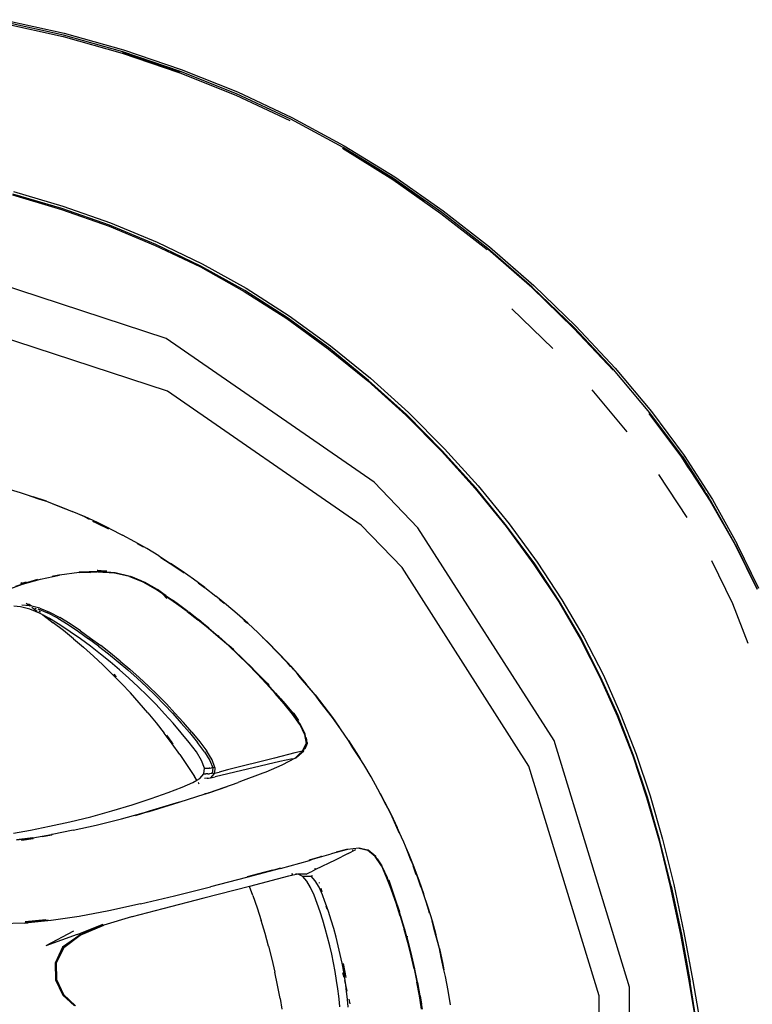
# Model space of a CAD drawing. Units: metres. Extents: x 2.84 to 12.45, y 6.77 to 11.37.
# Drawn here: x 6.47 to 6.76, y 7.3 to 7.68 of the extents above; entities that cross this region are included whole.
import ezdxf

# ---------------------------------------------------------------- set-up
doc = ezdxf.new("R2010")
doc.units = ezdxf.units.M
doc.layers.add('Edges', color=7, linetype='Continuous')

# ---------------------------------------------------------------- blocks, each defined once
blk = doc.blocks.new('renault captur rs')
at = {"layer": 'Edges'}
for p, q in [((-1.1174, -0.18223), (-1.09394, -0.18746)), ((-1.11767, -0.18356), (-1.09426, -0.18872)), ((-1.09415, -0.18827), (-1.11755, -0.18307)), ((-1.09426, -0.18872), (-1.07146, -0.19518)), ((-1.0713, -0.1947), (-1.09415, -0.18827)), ((-1.09394, -0.18746), (-1.07103, -0.19389)), ((-1.07103, -0.19389), (-1.04869, -0.20146)), ((-1.07146, -0.19518), (-1.04963, -0.20258)), ((-1.04963, -0.20258), (-1.07143, -0.19509)), ((-1.07141, -0.19501), (-1.0491, -0.20244)), ((-1.04903, -0.20228), (-1.0713, -0.1947)), ((-1.04869, -0.20146), (-1.02699, -0.21015)), ((-1.04963, -0.20258), (-1.04922, -0.20272)), ((-1.04922, -0.20272), (-1.0276, -0.21136)), ((-1.02736, -0.21091), (-1.04903, -0.20228)), ((-1.0276, -0.21136), (-1.00666, -0.22114)), ((-1.00638, -0.22068), (-1.02736, -0.21091)), ((-1.02699, -0.21015), (-1.00596, -0.21996)), ((-1.00596, -0.21996), (-0.98567, -0.2309)), ((-0.98615, -0.2316), (-1.00638, -0.22068)), ((-0.98635, -0.23189), (-0.96694, -0.24399)), ((-0.96683, -0.24383), (-0.9863, -0.23182)), ((-0.96668, -0.24361), (-0.98615, -0.2316)), ((-0.98567, -0.2309), (-0.96617, -0.24295)), ((-0.96617, -0.24295), (-0.94746, -0.25603)), ((-0.96694, -0.24399), (-0.94835, -0.25706)), ((-0.96683, -0.24383), (-0.9548, -0.25229)), ((-0.94801, -0.25667), (-0.96668, -0.24361)), ((-1.11392, -0.24992), (-1.095, -0.25558)), ((-1.09485, -0.25521), (-1.1138, -0.24959)), ((-1.11349, -0.24862), (-1.09446, -0.25423)), ((-1.09446, -0.25423), (-1.07597, -0.26071)), ((-1.095, -0.25558), (-1.07656, -0.26196)), ((-1.07642, -0.26165), (-1.09485, -0.25521)), ((-0.94835, -0.25706), (-0.93048, -0.27106)), ((-0.93016, -0.27069), (-0.94801, -0.25667)), ((-0.94746, -0.25603), (-0.92955, -0.27005)), ((-1.07656, -0.26196), (-1.05871, -0.26942)), ((-1.05852, -0.26906), (-1.07642, -0.26165)), ((-1.07597, -0.26071), (-1.05801, -0.26812)), ((-1.05871, -0.26942), (-1.04127, -0.27773)), ((-1.0411, -0.27743), (-1.05852, -0.26906)), ((-1.05801, -0.26812), (-1.04054, -0.27653)), ((-0.92955, -0.27005), (-0.91247, -0.28493)), ((-0.91902, -0.28067), (-0.93026, -0.27083)), ((-0.91308, -0.28555), (-0.93016, -0.27069)), ((-1.05452, -0.30535), (-1.1447, -0.27592)), ((-1.02416, -0.2869), (-1.0411, -0.27743)), ((-1.04054, -0.27653), (-1.02354, -0.286)), ((-1.04127, -0.27773), (-1.02439, -0.28723)), ((-0.91906, -0.28057), (-0.91902, -0.28067)), ((-0.91325, -0.28572), (-0.91902, -0.28067)), ((-0.91247, -0.28493), (-0.89622, -0.30058)), ((-1.02439, -0.28723), (-1.00784, -0.29773)), ((-1.00764, -0.29746), (-1.02416, -0.2869)), ((-1.02354, -0.286), (-1.00699, -0.2966)), ((-0.91325, -0.28572), (-0.90315, -0.29539)), ((-0.89709, -0.30141), (-0.91325, -0.28572)), ((-0.89681, -0.30116), (-0.91308, -0.28555)), ((-1.00699, -0.2966), (-0.99096, -0.30821)), ((-0.92088, -0.29397), (-0.90506, -0.30929)), ((-1.05405, -0.32572), (-1.13811, -0.29828)), ((-1.00784, -0.29773), (-0.99193, -0.30936)), ((-0.99167, -0.30905), (-1.00764, -0.29746)), ((-0.88179, -0.31759), (-0.89709, -0.30141)), ((-0.88163, -0.31742), (-0.89681, -0.30116)), ((-0.89622, -0.30058), (-0.881, -0.31685)), ((-0.97418, -0.36093), (-1.05452, -0.30535)), ((-0.89103, -0.30769), (-0.88179, -0.31759)), ((-0.99193, -0.30936), (-0.97654, -0.3218)), ((-0.97635, -0.32157), (-0.99167, -0.30905)), ((-0.99096, -0.30821), (-0.97555, -0.32071)), ((-0.86764, -0.33411), (-0.88163, -0.31742)), ((-0.881, -0.31685), (-0.86699, -0.33356)), ((-0.97654, -0.3218), (-0.96194, -0.33508)), ((-0.96166, -0.3348), (-0.97635, -0.32157)), ((-0.97555, -0.32071), (-0.96086, -0.33401)), ((-0.97918, -0.37752), (-1.05405, -0.32572)), ((-0.88997, -0.32523), (-0.87644, -0.34142)), ((-0.96086, -0.33401), (-0.94696, -0.34797)), ((-0.86796, -0.3344), (-0.85535, -0.35126)), ((-0.85502, -0.35103), (-0.86764, -0.33411)), ((-0.86699, -0.33356), (-0.8544, -0.35055)), ((-0.96194, -0.33508), (-0.94806, -0.34896)), ((-0.94783, -0.34876), (-0.96166, -0.3348)), ((-0.86, -0.34486), (-0.85527, -0.35125)), ((-0.94806, -0.34896), (-0.9351, -0.36337)), ((-0.93486, -0.36315), (-0.94783, -0.34876)), ((-0.94696, -0.34797), (-0.93397, -0.36239)), ((-0.85535, -0.35126), (-0.8443, -0.36823)), ((-0.85527, -0.35125), (-0.85288, -0.35494)), ((-0.85288, -0.35494), (-0.85523, -0.35123)), ((-0.84634, -0.36454), (-0.85511, -0.35111)), ((-0.85504, -0.35105), (-0.84634, -0.36454)), ((-0.84634, -0.36454), (-0.85502, -0.35103)), ((-0.8544, -0.35055), (-0.84341, -0.36766)), ((-0.85198, -0.35626), (-0.85288, -0.35494)), ((-0.9572, -0.37851), (-0.97418, -0.36093)), ((-0.8642, -0.35796), (-0.85332, -0.37452)), ((-1.11602, -0.36333), (-1.1109, -0.36486)), ((-1.1109, -0.36486), (-1.10859, -0.36568)), ((-0.9351, -0.36337), (-0.92317, -0.37798)), ((-0.92295, -0.37778), (-0.93486, -0.36315)), ((-0.93397, -0.36239), (-0.922, -0.37706)), ((-0.8463, -0.3646), (-0.84634, -0.36454)), ((-0.84585, -0.3653), (-0.8463, -0.3646)), ((-1.10859, -0.36568), (-1.10586, -0.36655)), ((-1.10859, -0.36568), (-1.10389, -0.36734)), ((-1.10076, -0.36829), (-1.10586, -0.36655)), ((-1.10586, -0.36655), (-1.10214, -0.36787)), ((-1.10389, -0.36734), (-1.10214, -0.36787)), ((-1.10214, -0.36787), (-1.10076, -0.36829)), ((-1.10076, -0.36829), (-1.0986, -0.36917)), ((-0.84585, -0.3653), (-0.84582, -0.36535)), ((-0.84582, -0.36535), (-0.84476, -0.367)), ((-0.84406, -0.36809), (-0.84476, -0.367)), ((-0.8443, -0.36823), (-0.83462, -0.38518)), ((-0.83444, -0.38515), (-0.84406, -0.36809)), ((-0.84341, -0.36766), (-0.83385, -0.38484)), ((-1.0986, -0.36917), (-1.09579, -0.37022)), ((-1.0986, -0.36917), (-1.09383, -0.3711)), ((-1.09579, -0.37022), (-1.09078, -0.37218)), ((-1.09579, -0.37022), (-1.09231, -0.37164)), ((-1.09383, -0.3711), (-1.09231, -0.37164)), ((-1.09231, -0.37164), (-1.09078, -0.37218)), ((-1.08586, -0.37431), (-1.09078, -0.37218)), ((-1.0859, -0.37436), (-1.08862, -0.3732)), ((-1.0859, -0.37436), (-1.08422, -0.37518)), ((-1.08098, -0.37654), (-1.08586, -0.37431)), ((-1.08302, -0.37598), (-1.08125, -0.37678)), ((-1.07616, -0.37889), (-1.08098, -0.37654)), ((-1.08125, -0.37678), (-1.07683, -0.37894)), ((-1.07616, -0.37889), (-1.07139, -0.38135)), ((-0.96335, -0.3939), (-0.97918, -0.37752)), ((-0.90457, -0.46078), (-0.9572, -0.37851)), ((-0.92317, -0.37798), (-0.91241, -0.39267)), ((-0.91209, -0.39243), (-0.92295, -0.37778)), ((-0.922, -0.37706), (-0.91116, -0.39177)), ((-1.06667, -0.38392), (-1.07139, -0.38135)), ((-1.062, -0.3866), (-1.06667, -0.38392)), ((-1.06565, -0.38459), (-1.06342, -0.38587)), ((-1.0574, -0.38939), (-1.062, -0.3866)), ((-0.83462, -0.38518), (-0.82625, -0.40218)), ((-0.83444, -0.38515), (-0.82607, -0.40222)), ((-0.8255, -0.40201), (-0.83385, -0.38484)), ((-1.0574, -0.38939), (-1.05286, -0.39229)), ((-1.05651, -0.39004), (-1.0529, -0.39234)), ((-0.91116, -0.39177), (-0.90157, -0.40631)), ((-0.84376, -0.39121), (-0.83571, -0.40776)), ((-1.08426, -0.39551), (-1.08818, -0.39574)), ((-1.08426, -0.39551), (-1.0842, -0.39554)), ((-1.08087, -0.39537), (-1.0842, -0.39554)), ((-1.0842, -0.39554), (-1.08396, -0.39566)), ((-1.08394, -0.39568), (-1.08113, -0.39555)), ((-1.08085, -0.39506), (-1.08117, -0.39507)), ((-1.08101, -0.39555), (-1.08113, -0.39555)), ((-1.08103, -0.39527), (-1.0793, -0.3954)), ((-1.08084, -0.39555), (-1.08101, -0.39555)), ((-1.07916, -0.39551), (-1.08087, -0.39537)), ((-1.07962, -0.39514), (-1.08085, -0.39506)), ((-1.08084, -0.39555), (-1.07895, -0.39567)), ((-1.07983, -0.39498), (-1.07962, -0.39514)), ((-1.07743, -0.3953), (-1.07962, -0.39514)), ((-1.07962, -0.39514), (-1.0793, -0.3954)), ((-1.0793, -0.3954), (-1.07439, -0.39577)), ((-1.0793, -0.3954), (-1.07916, -0.39551)), ((-1.07415, -0.39591), (-1.07916, -0.39551)), ((-1.07916, -0.39551), (-1.07895, -0.39567)), ((-1.0529, -0.39234), (-1.04847, -0.39531)), ((-1.04838, -0.39529), (-1.05286, -0.39229)), ((-1.04847, -0.39531), (-1.04754, -0.39596)), ((-1.04396, -0.3984), (-1.04838, -0.39529)), ((-0.9143, -0.47058), (-0.96335, -0.3939)), ((-0.91241, -0.39267), (-0.90281, -0.40714)), ((-0.90257, -0.40696), (-0.91209, -0.39243)), ((-1.11042, -0.39995), (-1.10849, -0.39941)), ((-1.11019, -0.40013), (-1.10404, -0.39839)), ((-1.11008, -0.4003), (-1.1031, -0.39835)), ((-1.1031, -0.39835), (-1.09567, -0.39682)), ((-1.09797, -0.39724), (-1.0986, -0.39736)), ((-1.09797, -0.39724), (-1.09808, -0.39717)), ((-1.09593, -0.39681), (-1.09797, -0.39724)), ((-1.09574, -0.39679), (-1.09593, -0.39681)), ((-1.08813, -0.39585), (-1.09567, -0.39682)), ((-1.08825, -0.39575), (-1.08818, -0.39574)), ((-1.08815, -0.39584), (-1.08396, -0.39566)), ((-1.08396, -0.39566), (-1.08813, -0.39585)), ((-1.08396, -0.39566), (-1.08394, -0.39568)), ((-1.08394, -0.39568), (-1.08378, -0.39576)), ((-1.07895, -0.39567), (-1.07891, -0.39571)), ((-1.07891, -0.39571), (-1.07415, -0.396)), ((-1.07891, -0.39571), (-1.0787, -0.39587)), ((-1.07443, -0.39603), (-1.07891, -0.39571)), ((-1.06865, -0.39741), (-1.07443, -0.39603)), ((-1.07439, -0.39577), (-1.07219, -0.39629)), ((-1.07415, -0.39591), (-1.07116, -0.39659)), ((-1.06836, -0.39739), (-1.07415, -0.396)), ((-1.06865, -0.39741), (-1.06356, -0.39941)), ((-1.0633, -0.39946), (-1.06836, -0.39739)), ((-1.06833, -0.39724), (-1.06423, -0.39884)), ((-1.06833, -0.39724), (-1.06673, -0.39793)), ((-1.06833, -0.39727), (-1.06673, -0.39793)), ((-1.06673, -0.39793), (-1.06604, -0.39823)), ((-1.06604, -0.39823), (-1.06577, -0.39833)), ((-1.06356, -0.39941), (-1.05903, -0.40204)), ((-1.06211, -0.40005), (-1.06329, -0.39942)), ((-1.06327, -0.39939), (-1.06211, -0.40005)), ((-1.03961, -0.4016), (-1.04396, -0.3984)), ((-1.11599, -0.4025), (-1.11008, -0.4003)), ((-1.11259, -0.40107), (-1.11032, -0.40027)), ((-1.1103, -0.39983), (-1.1107, -0.39998)), ((-1.11061, -0.40002), (-1.11042, -0.39995)), ((-1.1102, -0.40024), (-1.11032, -0.40027)), ((-1.11031, -0.40017), (-1.11019, -0.40013)), ((-1.11023, -0.39981), (-1.1103, -0.39983)), ((-1.0633, -0.39946), (-1.05876, -0.40203)), ((-1.06272, -0.39953), (-1.05873, -0.40187)), ((-1.06211, -0.40005), (-1.05896, -0.40184)), ((-1.05873, -0.40187), (-1.06211, -0.40005)), ((-1.05591, -0.40409), (-1.05903, -0.40204)), ((-1.05896, -0.40184), (-1.05876, -0.40203)), ((-1.05876, -0.40203), (-1.05699, -0.40316)), ((-1.05873, -0.40187), (-1.05845, -0.40202)), ((-1.05806, -0.40233), (-1.05845, -0.40202)), ((-1.05699, -0.40316), (-1.05806, -0.40233)), ((-1.05806, -0.40233), (-1.0563, -0.40351)), ((-1.0563, -0.40351), (-1.0578, -0.40239)), ((-1.05669, -0.4034), (-1.05699, -0.40316)), ((-1.04215, -0.39982), (-1.03967, -0.40165)), ((-1.03961, -0.4016), (-1.03534, -0.40491)), ((-1.05669, -0.4034), (-1.05626, -0.40373)), ((-1.05669, -0.4034), (-1.05467, -0.40472)), ((-1.05576, -0.40388), (-1.0563, -0.40351)), ((-1.05591, -0.40409), (-1.05626, -0.40373)), ((-1.05626, -0.40373), (-1.05467, -0.40472)), ((-1.05583, -0.40418), (-1.05591, -0.40409)), ((-1.05424, -0.40583), (-1.05583, -0.40418)), ((-1.05474, -0.40491), (-1.05583, -0.40418)), ((-1.05467, -0.40472), (-1.05576, -0.40388)), ((-1.05054, -0.40787), (-1.05474, -0.40491)), ((-1.05467, -0.40472), (-1.05449, -0.40485)), ((-1.05449, -0.40485), (-1.0521, -0.40653)), ((-1.05028, -0.40785), (-1.0521, -0.40653)), ((-1.03114, -0.40832), (-1.03534, -0.40491)), ((-1.03403, -0.40607), (-1.03209, -0.40764)), ((-0.89406, -0.42142), (-0.90257, -0.40696)), ((-0.90157, -0.40631), (-0.89309, -0.42084)), ((-1.11073, -0.40907), (-1.11339, -0.40883)), ((-1.10723, -0.40994), (-1.11073, -0.40907)), ((-1.10727, -0.40868), (-1.11032, -0.40842)), ((-1.10727, -0.40868), (-1.10856, -0.40782)), ((-1.10767, -0.40787), (-1.10662, -0.40858)), ((-1.10709, -0.4088), (-1.10727, -0.40868)), ((-1.10687, -0.40872), (-1.10727, -0.40868)), ((-1.1035, -0.41149), (-1.10723, -0.40994)), ((-1.10332, -0.40959), (-1.10687, -0.40872)), ((-1.10632, -0.40932), (-1.1064, -0.40927)), ((-1.10632, -0.40932), (-1.1055, -0.4099)), ((-1.10547, -0.40992), (-1.10431, -0.41074)), ((-1.10522, -0.40956), (-1.10472, -0.40991)), ((-1.10405, -0.40986), (-1.10031, -0.4114)), ((-1.10375, -0.41059), (-1.10308, -0.41107)), ((-1.10332, -0.40959), (-1.09955, -0.41114)), ((-1.04639, -0.41092), (-1.05054, -0.40787)), ((-1.04613, -0.41091), (-1.05028, -0.40785)), ((-1.02701, -0.41181), (-1.03114, -0.40832)), ((-0.90281, -0.40714), (-0.89441, -0.42161)), ((-0.83571, -0.40776), (-0.82977, -0.42306)), ((-1.10246, -0.41204), (-1.1035, -0.41149)), ((-1.10246, -0.41204), (-1.10222, -0.41221)), ((-1.10222, -0.41221), (-1.09817, -0.4152)), ((-1.09989, -0.4134), (-1.10222, -0.41221)), ((-1.09641, -0.41347), (-1.10031, -0.4114)), ((-1.09907, -0.41401), (-1.09989, -0.4134)), ((-1.0996, -0.41355), (-1.09989, -0.4134)), ((-1.09561, -0.416), (-1.0996, -0.41355)), ((-1.09955, -0.41114), (-1.09563, -0.41321)), ((-1.09641, -0.41347), (-1.09242, -0.41593)), ((-1.09163, -0.41567), (-1.09563, -0.41321)), ((-1.04639, -0.41092), (-1.04231, -0.41408)), ((-1.04613, -0.41091), (-1.04228, -0.41387)), ((-1.04575, -0.41107), (-1.04202, -0.41396)), ((-1.0383, -0.41733), (-1.04231, -0.41408)), ((-1.04228, -0.41387), (-1.04222, -0.41392)), ((-1.04222, -0.41392), (-1.04205, -0.41406)), ((-1.03823, -0.41728), (-1.04222, -0.41405)), ((-1.04205, -0.41406), (-1.042, -0.4141)), ((-1.04202, -0.41396), (-1.03798, -0.41716)), ((-1.03989, -0.41573), (-1.04202, -0.41396)), ((-1.03805, -0.41731), (-1.042, -0.4141)), ((-1.02296, -0.41542), (-1.02701, -0.41181)), ((-1.02443, -0.41422), (-1.02309, -0.41542)), ((-1.09417, -0.41828), (-1.09817, -0.4152)), ((-1.0916, -0.41869), (-1.09561, -0.416)), ((-1.09026, -0.42146), (-1.09417, -0.41828)), ((-1.09242, -0.41593), (-1.08842, -0.41862)), ((-1.08763, -0.41836), (-1.09163, -0.41567)), ((-1.08763, -0.41836), (-1.08369, -0.42115)), ((-1.03436, -0.42067), (-1.0383, -0.41733)), ((-1.03805, -0.41731), (-1.03427, -0.42052)), ((-1.02296, -0.41542), (-1.01897, -0.41912)), ((-1.08765, -0.42147), (-1.0916, -0.41869)), ((-1.09026, -0.42146), (-1.08641, -0.42472)), ((-1.08842, -0.41862), (-1.08448, -0.4214)), ((-1.08377, -0.42433), (-1.08765, -0.42147)), ((-1.08059, -0.42427), (-1.08448, -0.4214)), ((-1.08369, -0.42115), (-1.07981, -0.42402)), ((-1.0341, -0.42059), (-1.03464, -0.42014)), ((-1.03047, -0.42403), (-1.03436, -0.42067)), ((-1.03427, -0.42052), (-1.03411, -0.42065)), ((-1.03411, -0.42065), (-1.0304, -0.42396)), ((-1.0341, -0.42059), (-1.03024, -0.42402)), ((-1.0167, -0.42137), (-1.01897, -0.41912)), ((-1.01723, -0.42092), (-1.017, -0.42116)), ((-1.01694, -0.4212), (-1.017, -0.42116)), ((-1.0167, -0.42137), (-1.01694, -0.4212)), ((-1.01694, -0.4212), (-1.01583, -0.42227)), ((-1.01583, -0.42227), (-1.0167, -0.42137)), ((-1.0151, -0.4229), (-1.0167, -0.42137)), ((-0.89441, -0.42161), (-0.88687, -0.43623)), ((-0.88661, -0.43608), (-0.89406, -0.42142)), ((-0.89309, -0.42084), (-0.88557, -0.43552)), ((-1.08641, -0.42472), (-1.08264, -0.42808)), ((-1.07994, -0.42731), (-1.08377, -0.42433)), ((-1.08059, -0.42427), (-1.07678, -0.42723)), ((-1.07598, -0.42699), (-1.07981, -0.42402)), ((-1.02666, -0.42756), (-1.03047, -0.42403)), ((-1.03047, -0.42403), (-1.02672, -0.42762)), ((-1.0304, -0.42396), (-1.03025, -0.42408)), ((-1.03025, -0.42408), (-1.02662, -0.42748)), ((-1.02832, -0.42575), (-1.03024, -0.42402)), ((-1.01509, -0.42298), (-1.01583, -0.42227)), ((-1.01129, -0.42678), (-1.0151, -0.4229)), ((-1.01509, -0.42298), (-1.01134, -0.42682)), ((-1.00832, -0.43004), (-1.01509, -0.42298)), ((-1.07894, -0.43152), (-1.08264, -0.42808)), ((-1.07618, -0.43034), (-1.07994, -0.42731)), ((-1.07678, -0.42723), (-1.07301, -0.43028)), ((-1.07222, -0.43004), (-1.07598, -0.42699)), ((-1.023, -0.43122), (-1.02672, -0.42762)), ((-1.02662, -0.42748), (-1.02645, -0.4276)), ((-1.02645, -0.4276), (-1.0229, -0.43109)), ((-1.01134, -0.42682), (-1.00832, -0.43004)), ((-1.00755, -0.43074), (-1.01129, -0.42678)), ((-1.07531, -0.43505), (-1.07894, -0.43152)), ((-1.07249, -0.43348), (-1.07618, -0.43034)), ((-1.07301, -0.43028), (-1.06932, -0.43341)), ((-1.06887, -0.4367), (-1.07249, -0.43348)), ((-1.07222, -0.43004), (-1.06852, -0.43318)), ((-1.06569, -0.43664), (-1.06932, -0.43341)), ((-1.06852, -0.43318), (-1.06489, -0.43641)), ((-1.01936, -0.43493), (-1.023, -0.43122)), ((-1.0229, -0.43109), (-1.02275, -0.43121)), ((-1.02275, -0.43121), (-1.01927, -0.43479)), ((-1.02272, -0.4312), (-1.02091, -0.433)), ((-1.00832, -0.43004), (-1.00768, -0.43073)), ((-1.00628, -0.43229), (-1.00768, -0.43073)), ((-1.00637, -0.43205), (-1.00768, -0.43073)), ((-1.00755, -0.43074), (-1.00637, -0.43205)), ((-1.00637, -0.43205), (-1.00578, -0.43267)), ((-1.00567, -0.43283), (-1.00578, -0.43267)), ((-1.00549, -0.43312), (-1.00567, -0.43283)), ((-1.00567, -0.43283), (-1.00391, -0.43479)), ((-1.07531, -0.43505), (-1.07176, -0.43866)), ((-1.07478, -0.43512), (-1.07385, -0.43607)), ((-1.06531, -0.44), (-1.06887, -0.4367)), ((-1.06569, -0.43664), (-1.06214, -0.43994)), ((-1.06133, -0.43972), (-1.06489, -0.43641)), ((-1.01581, -0.4387), (-1.01936, -0.43493)), ((-1.01927, -0.43479), (-1.01915, -0.43488)), ((-1.01915, -0.43488), (-1.01571, -0.43858)), ((-1.01827, -0.43569), (-1.01553, -0.43859)), ((-1.00391, -0.43479), (-1.00041, -0.43897)), ((-1.0027, -0.43632), (-1.00391, -0.43479)), ((-1.0027, -0.43632), (-1.00041, -0.43897)), ((-1.00187, -0.43737), (-1.0027, -0.43632)), ((-0.99691, -0.44314), (-1.00187, -0.43737)), ((-0.88687, -0.43623), (-0.88023, -0.45123)), ((-0.87988, -0.45104), (-0.88661, -0.43608)), ((-0.88557, -0.43552), (-0.87888, -0.45052)), ((-1.07176, -0.43866), (-1.06828, -0.44235)), ((-1.06183, -0.44339), (-1.06531, -0.44)), ((-1.06214, -0.43994), (-1.05866, -0.44333)), ((-1.05785, -0.44311), (-1.06133, -0.43972)), ((-1.01581, -0.4387), (-1.01234, -0.44257)), ((-1.01571, -0.43858), (-1.01556, -0.43869)), ((-1.01207, -0.44258), (-1.01556, -0.43869)), ((-1.01556, -0.43869), (-1.01225, -0.44244)), ((-1.01553, -0.43859), (-1.01474, -0.43948)), ((-1.00051, -0.43904), (-1.00036, -0.43923)), ((-0.99691, -0.44314), (-1.00041, -0.43897)), ((-1.0649, -0.44613), (-1.06828, -0.44235)), ((-1.05842, -0.44685), (-1.06183, -0.44339)), ((-1.05866, -0.44333), (-1.05525, -0.4468)), ((-1.05785, -0.44311), (-1.05443, -0.44658)), ((-1.00897, -0.44652), (-1.01234, -0.44257)), ((-1.00889, -0.4465), (-1.01228, -0.44254)), ((-1.01225, -0.44244), (-1.00888, -0.4464)), ((-1.00869, -0.44649), (-1.01207, -0.44258)), ((-1.01121, -0.44344), (-1.00934, -0.44559)), ((-1.00934, -0.44559), (-1.01001, -0.44466)), ((-1.00872, -0.44631), (-1.01001, -0.44466)), ((-0.99691, -0.44314), (-0.99359, -0.44744)), ((-0.995, -0.44578), (-0.99691, -0.44314)), ((-1.06159, -0.44998), (-1.0649, -0.44613)), ((-1.05509, -0.4504), (-1.05842, -0.44685)), ((-1.05192, -0.45034), (-1.05525, -0.4468)), ((-1.05443, -0.44658), (-1.0511, -0.45013)), ((-1.00869, -0.44649), (-1.00934, -0.44559)), ((-1.00934, -0.44559), (-1.00872, -0.44631)), ((-1.00567, -0.45056), (-1.00897, -0.44652)), ((-1.00559, -0.45054), (-1.00889, -0.4465)), ((-1.00888, -0.4464), (-1.00555, -0.45049)), ((-1.00861, -0.44643), (-1.00872, -0.44631)), ((-1.00542, -0.45051), (-1.00869, -0.44649)), ((-1.00861, -0.44643), (-1.00529, -0.45042)), ((-1.00542, -0.45051), (-1.00861, -0.44643)), ((-0.99026, -0.4518), (-0.995, -0.44578)), ((-0.99359, -0.44744), (-0.99026, -0.4518)), ((-1.06159, -0.44998), (-1.05836, -0.45391)), ((-1.05183, -0.45402), (-1.05509, -0.4504)), ((-1.05192, -0.45034), (-1.04866, -0.45397)), ((-1.04784, -0.45376), (-1.0511, -0.45013)), ((-1.00288, -0.45454), (-1.00567, -0.45056)), ((-1.00281, -0.45452), (-1.00559, -0.45054)), ((-1.00555, -0.45049), (-1.00281, -0.45452)), ((-1.00261, -0.45448), (-1.00542, -0.45051)), ((-1.00507, -0.45031), (-1.00524, -0.4501)), ((-1.0032, -0.45301), (-1.00507, -0.45031)), ((-0.99026, -0.4518), (-0.98766, -0.45553)), ((-0.98708, -0.45625), (-0.99026, -0.4518)), ((-0.88023, -0.45123), (-0.87416, -0.46666)), ((-0.87386, -0.46649), (-0.87988, -0.45104)), ((-0.87888, -0.45052), (-0.87287, -0.466)), ((-1.05836, -0.45391), (-1.05522, -0.45791)), ((-1.04866, -0.45772), (-1.05183, -0.45402)), ((-1.04866, -0.45397), (-1.04548, -0.45766)), ((-1.04465, -0.45746), (-1.04784, -0.45376)), ((-1.00288, -0.45454), (-1.00103, -0.45834)), ((-1.00281, -0.45452), (-1.00094, -0.45834)), ((-1.00281, -0.45452), (-1.00275, -0.45453)), ((-1.00275, -0.45453), (-1.00087, -0.45837)), ((-1.00075, -0.45826), (-1.00261, -0.45448)), ((-0.98831, -0.45473), (-0.98856, -0.4544)), ((-0.984, -0.46077), (-0.98708, -0.45625)), ((-1.05217, -0.46198), (-1.05522, -0.45791)), ((-1.05432, -0.45868), (-1.05226, -0.46145)), ((-1.04557, -0.46149), (-1.04866, -0.45772)), ((-1.04548, -0.45766), (-1.04237, -0.46143)), ((-1.04465, -0.45746), (-1.04154, -0.46123)), ((-1.00103, -0.45834), (-1.00047, -0.46183)), ((-1.00087, -0.45837), (-1.00041, -0.46186)), ((-1.00022, -0.46172), (-1.00075, -0.45826)), ((-1.00041, -0.4596), (-1.00009, -0.46175)), ((-1.05226, -0.46145), (-1.05184, -0.46202)), ((-1.04921, -0.46613), (-1.05217, -0.46198)), ((-1.04284, -0.46514), (-1.04557, -0.46149)), ((-1.03965, -0.46509), (-1.04237, -0.46143)), ((-1.04154, -0.46123), (-1.0388, -0.46489)), ((-1.00181, -0.46484), (-1.00047, -0.46183)), ((-1.00157, -0.46478), (-1.00036, -0.4619)), ((-1.0015, -0.46471), (-1.00022, -0.46172)), ((-1.00078, -0.46394), (-0.99989, -0.4618)), ((-1.00041, -0.46186), (-1.00047, -0.46183)), ((-1.00036, -0.4619), (-1.00041, -0.46186)), ((-1.00016, -0.46173), (-1.00022, -0.46172)), ((-0.99989, -0.4618), (-0.99993, -0.46149)), ((-0.984, -0.46077), (-0.98106, -0.46537)), ((-0.98234, -0.46357), (-0.984, -0.46077)), ((-0.97959, -0.46778), (-0.98234, -0.46357)), ((-0.87551, -0.55608), (-0.90457, -0.46078)), ((-1.04921, -0.46613), (-1.04633, -0.47034)), ((-1.04081, -0.4685), (-1.04284, -0.46514)), ((-1.03965, -0.46509), (-1.03759, -0.46844)), ((-1.03675, -0.46825), (-1.0388, -0.46489)), ((-1.01261, -0.4675), (-1.03074, -0.47207)), ((-1.00473, -0.46552), (-1.01261, -0.4675)), ((-1.00574, -0.46779), (-1.01057, -0.46888)), ((-1.00465, -0.4675), (-1.00983, -0.47031)), ((-1.00181, -0.46484), (-1.00473, -0.46552)), ((-1.0034, -0.4663), (-1.00465, -0.4675)), ((-1.00465, -0.4675), (-1.00336, -0.46636)), ((-1.00333, -0.4664), (-1.00463, -0.46753)), ((-1.00327, -0.46649), (-1.00456, -0.46762)), ((-1.00325, -0.46652), (-1.00452, -0.46764)), ((-1.00181, -0.46484), (-1.0034, -0.4663)), ((-1.0034, -0.4663), (-1.00336, -0.46636)), ((-1.00336, -0.46636), (-1.00157, -0.46478)), ((-1.00336, -0.46636), (-1.00333, -0.4664)), ((-1.00164, -0.46494), (-1.00333, -0.4664)), ((-1.00327, -0.46649), (-1.00333, -0.4664)), ((-1.00164, -0.46494), (-1.00327, -0.46649)), ((-1.00327, -0.46649), (-1.00325, -0.46652)), ((-1.00133, -0.46481), (-1.00325, -0.46652)), ((-1.00325, -0.46652), (-1.00318, -0.46662)), ((-1.00143, -0.46476), (-1.00164, -0.46494)), ((-1.00164, -0.46494), (-1.00157, -0.46478)), ((-1.00157, -0.46478), (-1.0015, -0.46471)), ((-1.0015, -0.46471), (-1.00143, -0.46476)), ((-0.98106, -0.46537), (-0.97959, -0.46778)), ((-0.97813, -0.47002), (-0.97959, -0.46778)), ((-0.87416, -0.46666), (-0.86887, -0.48273)), ((-0.8685, -0.48257), (-0.87386, -0.46649)), ((-0.87287, -0.466), (-0.8675, -0.48207)), ((-1.04633, -0.47034), (-1.04354, -0.47462)), ((-1.03974, -0.47137), (-1.04081, -0.4685)), ((-1.03994, -0.47356), (-1.03974, -0.47137)), ((-1.03974, -0.47137), (-1.03835, -0.47137)), ((-1.03835, -0.47137), (-1.03784, -0.47136)), ((-1.03764, -0.47136), (-1.03784, -0.47136)), ((-1.03764, -0.47136), (-1.03751, -0.47136)), ((-1.03759, -0.46844), (-1.03651, -0.47131)), ((-1.03751, -0.47136), (-1.03694, -0.47134)), ((-1.03651, -0.47131), (-1.03694, -0.47134)), ((-1.03566, -0.47113), (-1.03675, -0.46825)), ((-1.03651, -0.47131), (-1.0367, -0.47351)), ((-1.03566, -0.47113), (-1.03651, -0.47131)), ((-1.03566, -0.47113), (-1.03585, -0.47334)), ((-1.01057, -0.46888), (-1.03562, -0.47475)), ((-1.00983, -0.47031), (-1.01599, -0.4729)), ((-0.97535, -0.47475), (-0.97813, -0.47002)), ((-0.88723, -0.55939), (-0.9143, -0.47058)), ((-1.04266, -0.47605), (-1.04354, -0.47462)), ((-1.04266, -0.47605), (-1.04144, -0.47534)), ((-1.04144, -0.47534), (-1.03994, -0.47356)), ((-1.03994, -0.47356), (-1.03915, -0.47356)), ((-1.03862, -0.47532), (-1.03963, -0.47534)), ((-1.03888, -0.47356), (-1.03915, -0.47356)), ((-1.03856, -0.47356), (-1.03888, -0.47356)), ((-1.03862, -0.47532), (-1.03818, -0.47529)), ((-1.03845, -0.47356), (-1.03856, -0.47356)), ((-1.0384, -0.47356), (-1.03845, -0.47356)), ((-1.0384, -0.47356), (-1.03772, -0.47355)), ((-1.03818, -0.47529), (-1.03735, -0.47514)), ((-1.03714, -0.47353), (-1.03772, -0.47355)), ((-1.03585, -0.47334), (-1.03735, -0.47514)), ((-1.03735, -0.47514), (-1.03562, -0.47475)), ((-1.0367, -0.47351), (-1.03714, -0.47353)), ((-1.03585, -0.47334), (-1.0367, -0.47351)), ((-1.03585, -0.47334), (-1.03406, -0.4729)), ((-1.03074, -0.47207), (-1.03406, -0.4729)), ((-1.01713, -0.47338), (-1.02578, -0.4766)), ((-1.01599, -0.4729), (-1.01713, -0.47338)), ((-1.01602, -0.47284), (-1.01599, -0.4729)), ((-0.97266, -0.47954), (-0.97535, -0.47475)), ((-1.05379, -0.48081), (-1.04838, -0.47872)), ((-1.04838, -0.47872), (-1.04425, -0.47698)), ((-1.04425, -0.47698), (-1.04266, -0.47605)), ((-1.04248, -0.47635), (-1.04266, -0.47605)), ((-1.04202, -0.47708), (-1.0421, -0.47696)), ((-1.04189, -0.4773), (-1.04197, -0.47716)), ((-1.0417, -0.47759), (-1.04186, -0.47735)), ((-1.03798, -0.48091), (-1.03097, -0.47849)), ((-1.03773, -0.48075), (-1.02669, -0.47694)), ((-1.02578, -0.4766), (-1.02669, -0.47694)), ((-1.02578, -0.4766), (-1.02582, -0.47654)), ((-1.06031, -0.48313), (-1.05379, -0.48081)), ((-1.04944, -0.48453), (-1.03948, -0.48131)), ((-1.03941, -0.48142), (-1.03966, -0.48152)), ((-1.03948, -0.48131), (-1.0395, -0.48127)), ((-1.03948, -0.48131), (-1.03928, -0.48125)), ((-1.03922, -0.48135), (-1.03941, -0.48142)), ((-1.03936, -0.48151), (-1.03941, -0.48142)), ((-1.03931, -0.4812), (-1.03928, -0.48125)), ((-1.03928, -0.48125), (-1.03773, -0.48075)), ((-1.03774, -0.4809), (-1.03922, -0.48135)), ((-1.03922, -0.48135), (-1.03917, -0.48144)), ((-1.03798, -0.48091), (-1.03871, -0.48114)), ((-1.03619, -0.48037), (-1.03774, -0.4809)), ((-0.97009, -0.48439), (-0.97266, -0.47954)), ((-0.97186, -0.48122), (-0.97015, -0.48442)), ((-0.86887, -0.48273), (-0.864, -0.4995)), ((-0.86373, -0.49936), (-0.8685, -0.48257)), ((-0.8675, -0.48207), (-0.86268, -0.49883)), ((-1.07546, -0.48795), (-1.06762, -0.48556)), ((-1.06762, -0.48556), (-1.06031, -0.48313)), ((-1.04944, -0.48453), (-1.06106, -0.48804)), ((-1.05939, -0.48763), (-1.04944, -0.48453)), ((-0.96761, -0.4893), (-0.97015, -0.48442)), ((-0.96961, -0.48555), (-0.97015, -0.48442)), ((-0.97009, -0.48439), (-0.96761, -0.4893)), ((-1.09169, -0.49214), (-1.08359, -0.49015)), ((-1.08359, -0.49015), (-1.07546, -0.48795)), ((-1.07174, -0.49096), (-1.06106, -0.48804)), ((-1.06121, -0.48816), (-1.06649, -0.48985)), ((-1.06228, -0.48845), (-1.06649, -0.48985)), ((-1.06106, -0.48804), (-1.06228, -0.48845)), ((-1.06228, -0.48845), (-1.06121, -0.48816)), ((-1.06121, -0.48816), (-1.06106, -0.48812)), ((-1.06106, -0.48812), (-1.05939, -0.48763)), ((-0.96761, -0.4893), (-0.96529, -0.49429)), ((-0.96444, -0.49637), (-0.96761, -0.4893)), ((-1.10695, -0.49533), (-1.09958, -0.49388)), ((-1.09958, -0.49388), (-1.09169, -0.49214)), ((-1.0905, -0.49541), (-1.08155, -0.49341)), ((-1.08155, -0.49341), (-1.07174, -0.49096)), ((-0.96299, -0.49929), (-0.96529, -0.49429)), ((-1.11356, -0.49646), (-1.10695, -0.49533)), ((-1.10604, -0.49828), (-1.11235, -0.49907)), ((-1.10604, -0.49828), (-1.0988, -0.49705)), ((-1.10235, -0.4978), (-1.10171, -0.49772)), ((-1.10171, -0.49772), (-1.09871, -0.49713)), ((-1.09865, -0.4972), (-1.10171, -0.49772)), ((-1.09858, -0.49699), (-1.0988, -0.49705)), ((-1.09871, -0.49713), (-1.09858, -0.4971)), ((-1.09857, -0.49719), (-1.09865, -0.4972)), ((-1.0905, -0.49541), (-1.09858, -0.49699)), ((-0.96444, -0.49637), (-0.96299, -0.49929)), ((-1.10913, -0.49882), (-1.1124, -0.49923)), ((-1.11026, -0.4993), (-1.11047, -0.4993)), ((-1.10593, -0.49872), (-1.11026, -0.4993)), ((-1.10913, -0.49882), (-1.10595, -0.49846)), ((-1.10595, -0.49846), (-1.10588, -0.49841)), ((-1.10586, -0.49874), (-1.10593, -0.49872)), ((-1.10583, -0.4984), (-1.10588, -0.49841)), ((-1.10588, -0.49841), (-1.10583, -0.49844)), ((-1.10584, -0.49871), (-1.10586, -0.49874)), ((-0.96299, -0.49929), (-0.96188, -0.50207)), ((-0.96188, -0.50207), (-0.9609, -0.50438)), ((-0.96188, -0.50207), (-0.96017, -0.50639)), ((-0.864, -0.4995), (-0.85972, -0.51711)), ((-0.85935, -0.51696), (-0.86373, -0.49936)), ((-0.86268, -0.49883), (-0.85836, -0.5164)), ((-0.9953, -0.50575), (-0.99793, -0.50653)), ((-0.9979, -0.50661), (-0.99073, -0.50452)), ((-0.9953, -0.50575), (-0.99476, -0.50558)), ((-0.99448, -0.5055), (-0.99476, -0.50558)), ((-0.98448, -0.50286), (-0.99073, -0.50452)), ((-0.98419, -0.50441), (-0.98924, -0.50691)), ((-0.98476, -0.50282), (-0.98877, -0.50388)), ((-0.98788, -0.50359), (-0.98476, -0.50282)), ((-0.98476, -0.50282), (-0.98459, -0.50276)), ((-0.98455, -0.5028), (-0.98476, -0.50282)), ((-0.98001, -0.50233), (-0.98448, -0.50286)), ((-0.98419, -0.50441), (-0.98115, -0.50287)), ((-0.98248, -0.5029), (-0.98239, -0.50311)), ((-0.97989, -0.50233), (-0.98001, -0.50233)), ((-0.9767, -0.50313), (-0.97989, -0.50233)), ((-0.97989, -0.50233), (-0.97654, -0.50311)), ((-0.97376, -0.50552), (-0.9767, -0.50313)), ((-0.97376, -0.50552), (-0.97654, -0.50311)), ((-0.97654, -0.50311), (-0.97644, -0.50313)), ((-0.97356, -0.5056), (-0.97644, -0.50313)), ((-0.97644, -0.50313), (-0.97372, -0.50536)), ((-0.97642, -0.50306), (-0.97372, -0.50536)), ((-0.97639, -0.50291), (-0.97351, -0.50542)), ((-0.97133, -0.50919), (-0.97376, -0.50552)), ((-0.97372, -0.50536), (-0.97367, -0.50543)), ((-0.97367, -0.50543), (-0.97355, -0.50553)), ((-0.97367, -0.50543), (-0.97356, -0.5056)), ((-0.97127, -0.50908), (-0.97356, -0.5056)), ((-0.9609, -0.50438), (-0.9588, -0.50948)), ((-1.01037, -0.51017), (-0.99917, -0.50703)), ((-0.99793, -0.50653), (-0.99923, -0.50691)), ((-0.9992, -0.50697), (-0.99793, -0.50653)), ((-0.99917, -0.50703), (-0.9979, -0.50661)), ((-0.99793, -0.50653), (-0.99796, -0.50642)), ((-0.9979, -0.50661), (-0.99793, -0.50653)), ((-0.98924, -0.50691), (-0.99674, -0.51061)), ((-0.97295, -0.50642), (-0.97111, -0.50918)), ((-0.97133, -0.50919), (-0.96931, -0.51375)), ((-0.97127, -0.50908), (-0.97114, -0.50926)), ((-0.97114, -0.50926), (-0.96917, -0.51361)), ((-0.96017, -0.50639), (-0.9588, -0.50948)), ((-0.95898, -0.50954), (-0.95912, -0.50919)), ((-0.95784, -0.51259), (-0.95898, -0.50954)), ((-0.9588, -0.50948), (-0.95693, -0.51467)), ((-0.9588, -0.50948), (-0.9563, -0.51669)), ((-1.01037, -0.51017), (-1.0234, -0.51367)), ((-1.02305, -0.5133), (-1.01868, -0.51217)), ((-1.00728, -0.51316), (-1.02234, -0.5171)), ((-1.01868, -0.51217), (-1.01323, -0.51065)), ((-1.01663, -0.51172), (-1.01719, -0.51185)), ((-1.01663, -0.51172), (-1.01062, -0.5101)), ((-1.01042, -0.51005), (-1.01062, -0.5101)), ((-1.00351, -0.5124), (-1.00728, -0.51316)), ((-1.0055, -0.51237), (-1.00604, -0.51237)), ((-1.00373, -0.51237), (-1.00457, -0.51237)), ((-1.00373, -0.51237), (-1.0037, -0.51237)), ((-1.00335, -0.51237), (-1.00351, -0.5124)), ((-1.00173, -0.51324), (-1.00351, -0.5124)), ((-1.0033, -0.51237), (-1.00335, -0.51237)), ((-1.0033, -0.51237), (-1.003, -0.51231)), ((-1.00066, -0.51237), (-1.0033, -0.51237)), ((-0.99882, -0.51324), (-1.00173, -0.51324)), ((-1.00011, -0.51502), (-1.00173, -0.51324)), ((-1.00035, -0.51232), (-1.00066, -0.51237)), ((-1.00035, -0.51232), (-0.99989, -0.51214)), ((-0.99989, -0.51214), (-0.99913, -0.51178)), ((-0.99913, -0.51178), (-0.99791, -0.51119)), ((-0.9985, -0.51318), (-0.99882, -0.51324)), ((-0.99802, -0.513), (-0.9985, -0.51318)), ((-0.99687, -0.51497), (-0.9985, -0.51318)), ((-0.99674, -0.51061), (-0.99791, -0.51119)), ((-0.99674, -0.51061), (-0.99691, -0.51003)), ((-1.05133, -0.52077), (-1.03735, -0.51728)), ((-1.02234, -0.5171), (-1.03991, -0.52169)), ((-1.0234, -0.51367), (-1.03735, -0.51728)), ((-1.02238, -0.51699), (-1.02239, -0.51695)), ((-1.02234, -0.5171), (-1.02235, -0.51706)), ((-1.02105, -0.52055), (-1.02234, -0.5171)), ((-0.99867, -0.5175), (-1.00011, -0.51502)), ((-0.99542, -0.51745), (-0.99687, -0.51497)), ((-0.99523, -0.51586), (-0.99531, -0.51556)), ((-0.96931, -0.51375), (-0.96741, -0.51861)), ((-0.96741, -0.51861), (-0.96923, -0.5137)), ((-0.96917, -0.51361), (-0.96908, -0.51376)), ((-0.96908, -0.51376), (-0.96731, -0.51856)), ((-0.96731, -0.51856), (-0.96907, -0.51373)), ((-0.96849, -0.51469), (-0.96717, -0.51858)), ((-0.96731, -0.51856), (-0.96849, -0.51469)), ((-0.95693, -0.51467), (-0.95506, -0.51986)), ((-0.95693, -0.51467), (-0.95584, -0.51788)), ((-0.9563, -0.51669), (-0.95584, -0.51788)), ((-0.85972, -0.51711), (-0.85578, -0.53563)), ((-0.85551, -0.53549), (-0.85935, -0.51696)), ((-0.85935, -0.51696), (-0.8554, -0.53551)), ((-0.85836, -0.5164), (-0.85446, -0.53489)), ((-1.06442, -0.52386), (-1.05133, -0.52077)), ((-1.02105, -0.52055), (-1.01936, -0.52541)), ((-0.99737, -0.52044), (-0.99867, -0.5175)), ((-0.99617, -0.52364), (-0.99737, -0.52044)), ((-0.99412, -0.5204), (-0.99542, -0.51745)), ((-0.99424, -0.51927), (-0.99464, -0.5179)), ((-0.99319, -0.5229), (-0.99412, -0.5204)), ((-0.96566, -0.52361), (-0.96741, -0.51861)), ((-0.96731, -0.51856), (-0.96724, -0.51868)), ((-0.96724, -0.51868), (-0.96555, -0.52356)), ((-0.96717, -0.51858), (-0.96544, -0.52359)), ((-0.96555, -0.52356), (-0.96717, -0.51858)), ((-0.95584, -0.51788), (-0.95506, -0.51986)), ((-0.95584, -0.51788), (-0.95515, -0.51989)), ((-0.95515, -0.51989), (-0.95342, -0.52517)), ((-0.95335, -0.52511), (-0.95506, -0.51986)), ((-1.06442, -0.52386), (-1.07667, -0.52652)), ((-1.03991, -0.52169), (-1.05576, -0.52579)), ((-0.99505, -0.52686), (-0.99617, -0.52364)), ((-0.99298, -0.52361), (-0.99319, -0.5229)), ((-0.99293, -0.52361), (-0.99319, -0.5229)), ((-0.9918, -0.52684), (-0.99293, -0.52361)), ((-0.99234, -0.52584), (-0.99263, -0.52483)), ((-0.9641, -0.52865), (-0.96566, -0.52361)), ((-0.96555, -0.52356), (-0.96551, -0.52366)), ((-0.96551, -0.52366), (-0.96392, -0.52858)), ((-0.96544, -0.52359), (-0.96392, -0.52858)), ((-0.96544, -0.52359), (-0.96429, -0.52674)), ((-1.08816, -0.52869), (-1.09897, -0.53027)), ((-1.07667, -0.52652), (-1.08816, -0.52869)), ((-1.05576, -0.52579), (-1.06764, -0.5288)), ((-1.01936, -0.52541), (-1.01777, -0.5303)), ((-0.99401, -0.53011), (-0.99505, -0.52686)), ((-0.99074, -0.5301), (-0.9918, -0.52684)), ((-0.9641, -0.52865), (-0.96257, -0.53369)), ((-0.96392, -0.52858), (-0.96389, -0.52866)), ((-0.96392, -0.52858), (-0.96387, -0.52864)), ((-0.96389, -0.52866), (-0.9624, -0.53363)), ((-0.9624, -0.53363), (-0.96387, -0.52864)), ((-0.95274, -0.52745), (-0.95342, -0.52517)), ((-0.95335, -0.52511), (-0.95177, -0.5304)), ((-1.10908, -0.53131), (-1.11857, -0.53161)), ((-1.10908, -0.53131), (-1.10786, -0.53115)), ((-1.10898, -0.53088), (-1.10016, -0.52999)), ((-1.10097, -0.52999), (-1.10896, -0.53079)), ((-1.09897, -0.53027), (-1.10786, -0.53115)), ((-1.09911, -0.53023), (-1.10644, -0.53097)), ((-1.10342, -0.53057), (-1.09901, -0.53014)), ((-1.09895, -0.53021), (-1.09911, -0.53023)), ((-1.09901, -0.53014), (-1.09892, -0.53013)), ((-1.08888, -0.5357), (-1.0789, -0.53169)), ((-1.08888, -0.5357), (-1.07858, -0.53205)), ((-1.07858, -0.53205), (-1.08788, -0.53587)), ((-1.0877, -0.53592), (-1.07858, -0.53205)), ((-1.06784, -0.52883), (-1.07858, -0.53205)), ((-1.06764, -0.5288), (-1.06784, -0.52883)), ((-1.01629, -0.53523), (-1.01777, -0.5303)), ((-0.99302, -0.53338), (-0.99401, -0.53011)), ((-0.98976, -0.53338), (-0.99074, -0.5301)), ((-0.95177, -0.5304), (-0.95036, -0.5357)), ((-0.95126, -0.53254), (-0.95177, -0.5304)), ((-0.95126, -0.53254), (-0.95036, -0.5357)), ((-0.95096, -0.53377), (-0.95126, -0.53254)), ((-1.09033, -0.53435), (-1.10098, -0.54006)), ((-1.08888, -0.5357), (-1.10098, -0.54006)), ((-1.08788, -0.53587), (-1.0945, -0.54063)), ((-1.09407, -0.54068), (-1.0877, -0.53592)), ((-1.01492, -0.5402), (-1.01629, -0.53523)), ((-0.99211, -0.53667), (-0.99302, -0.53338)), ((-0.98884, -0.53668), (-0.98976, -0.53338)), ((-0.96118, -0.53875), (-0.96257, -0.53369)), ((-0.9624, -0.53363), (-0.96234, -0.53371)), ((-0.9624, -0.53363), (-0.96237, -0.53371)), ((-0.96237, -0.53371), (-0.961, -0.53858)), ((-0.961, -0.53858), (-0.96234, -0.53371)), ((-0.96144, -0.5363), (-0.96133, -0.53672)), ((-0.94893, -0.54109), (-0.95096, -0.53377)), ((-0.94893, -0.54109), (-0.95036, -0.5357)), ((-0.85578, -0.53563), (-0.8524, -0.55417)), ((-0.85202, -0.55415), (-0.85551, -0.53549)), ((-0.8554, -0.53551), (-0.85202, -0.55415)), ((-0.85446, -0.53489), (-0.85098, -0.55353)), ((-0.99127, -0.53999), (-0.99211, -0.53667)), ((-0.99049, -0.54332), (-0.99127, -0.53999)), ((-0.988, -0.54001), (-0.98884, -0.53668)), ((-0.98723, -0.54335), (-0.988, -0.54001)), ((-0.95981, -0.54389), (-0.96118, -0.53875)), ((-0.961, -0.53858), (-0.96101, -0.53871)), ((-0.96101, -0.53871), (-0.96096, -0.53879)), ((-0.96096, -0.53879), (-0.95971, -0.54382)), ((-1.0945, -0.54063), (-1.09741, -0.54674)), ((-1.09407, -0.54068), (-1.09696, -0.54672)), ((-1.09407, -0.54068), (-1.0945, -0.54063)), ((-1.01492, -0.5402), (-1.01365, -0.54519)), ((-0.9898, -0.54667), (-0.99049, -0.54332)), ((-0.98653, -0.54671), (-0.98723, -0.54335)), ((-0.9587, -0.54899), (-0.95981, -0.54389)), ((-0.95971, -0.54382), (-0.95967, -0.5439)), ((-0.95967, -0.5439), (-0.95852, -0.54895)), ((-0.94893, -0.54109), (-0.94773, -0.54649)), ((-0.94827, -0.54451), (-0.94893, -0.54109)), ((-1.09741, -0.54674), (-1.09696, -0.54672)), ((-1.09741, -0.54674), (-1.09721, -0.5531)), ((-1.09696, -0.54672), (-1.09686, -0.5531)), ((-1.01365, -0.54519), (-1.01249, -0.55022)), ((-0.98918, -0.55003), (-0.9898, -0.54667)), ((-0.9859, -0.55009), (-0.98653, -0.54671)), ((-0.98492, -0.55233), (-0.98592, -0.54685)), ((-0.94717, -0.54927), (-0.94827, -0.54451)), ((-0.94773, -0.54649), (-0.94717, -0.54927)), ((-1.01144, -0.55526), (-1.01249, -0.55022)), ((-0.98862, -0.55341), (-0.98918, -0.55003)), ((-0.98578, -0.55228), (-0.98619, -0.55052)), ((-0.98535, -0.55348), (-0.9859, -0.55009)), ((-0.9587, -0.54899), (-0.95763, -0.55414)), ((-0.95852, -0.54895), (-0.95849, -0.54903)), ((-0.95849, -0.54903), (-0.95745, -0.55411)), ((-0.94656, -0.55189), (-0.94717, -0.54927)), ((-1.09686, -0.5531), (-1.09721, -0.55322)), ((-1.09721, -0.5531), (-1.09686, -0.5531)), ((-1.09721, -0.5531), (-1.09721, -0.55322)), ((-1.09721, -0.55322), (-1.09447, -0.55915)), ((-1.09686, -0.5531), (-1.09422, -0.55892)), ((-1.0105, -0.56034), (-1.01144, -0.55526)), ((-0.98816, -0.55663), (-0.98862, -0.55341)), ((-0.98511, -0.55513), (-0.9855, -0.55345)), ((-0.98511, -0.55513), (-0.98535, -0.55348)), ((-0.98455, -0.55753), (-0.98511, -0.55513)), ((-0.98489, -0.55671), (-0.98511, -0.55513)), ((-0.95667, -0.55932), (-0.95763, -0.55414)), ((-0.95745, -0.55411), (-0.95741, -0.5542)), ((-0.95741, -0.5542), (-0.95649, -0.55931)), ((-0.94555, -0.55734), (-0.94656, -0.55189)), ((-0.94627, -0.5539), (-0.94589, -0.55595)), ((-0.8524, -0.55417), (-0.84943, -0.57188)), ((-0.84914, -0.57206), (-0.85202, -0.55415)), ((-0.85098, -0.55353), (-0.84789, -0.57158)), ((-1.09447, -0.55915), (-1.09422, -0.55892)), ((-1.09447, -0.55915), (-1.08991, -0.56324)), ((-1.09422, -0.55892), (-1.08951, -0.56324)), ((-0.98781, -0.55953), (-0.98816, -0.55663)), ((-0.98452, -0.55962), (-0.98489, -0.55671)), ((-0.95641, -0.55938), (-0.95648, -0.55899)), ((-0.94466, -0.5628), (-0.94555, -0.55734)), ((-0.87559, -0.65516), (-0.87551, -0.55608)), ((-1.0105, -0.56034), (-1.00981, -0.56454)), ((-0.98757, -0.56192), (-0.98781, -0.55953)), ((-0.98746, -0.56364), (-0.98757, -0.56192)), ((-0.98428, -0.56203), (-0.98452, -0.55962)), ((-0.98418, -0.56377), (-0.98428, -0.56203)), ((-0.98339, -0.5625), (-0.98381, -0.56071)), ((-0.95581, -0.56452), (-0.95667, -0.55932)), ((-0.95649, -0.55931), (-0.95644, -0.55939)), ((-0.95644, -0.55939), (-0.95564, -0.56453)), ((-0.95641, -0.55938), (-0.9559, -0.56243)), ((-0.88729, -0.65173), (-0.88723, -0.55939))]:
    blk.add_line(p, q, dxfattribs=at)

msp = doc.modelspace()

# ---------------------------------------------------------------- block references
msp.add_blockref('renault captur rs', (7.58354, 7.86458))

doc.saveas('drawing.dxf')
